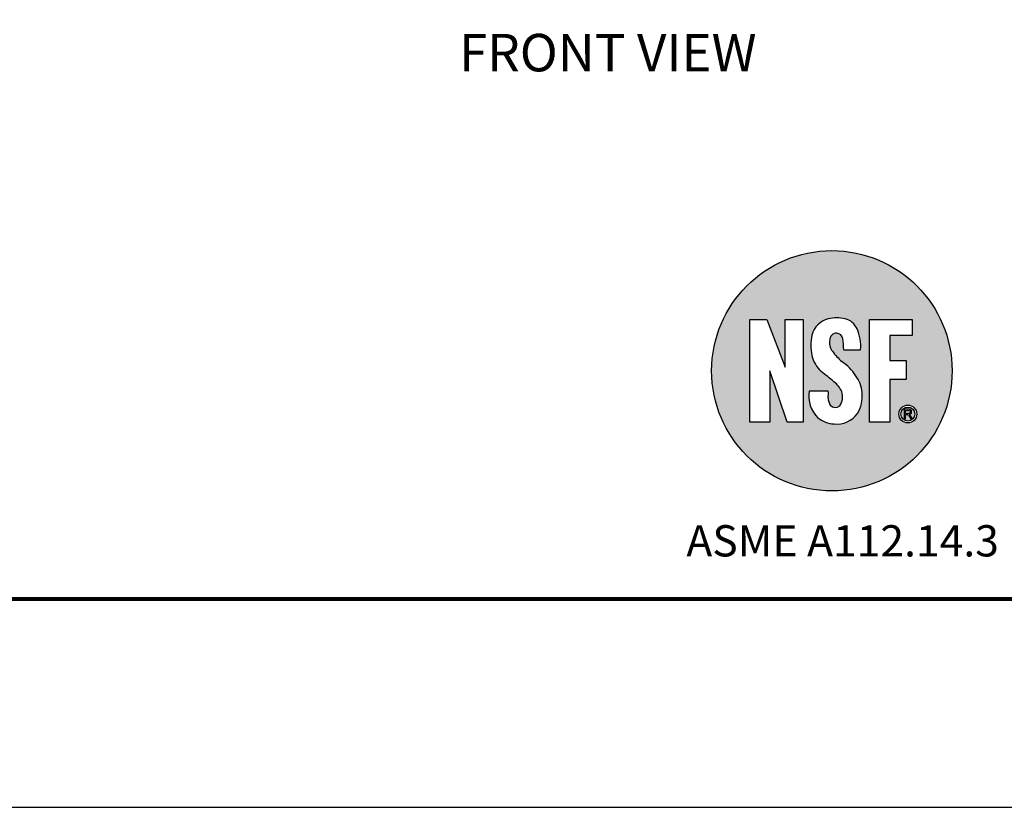
# Model space of a CAD drawing. Units: inches. Extents: x -20 to 112, y -245 to -143.
# Drawn here: x 4 to 33, y -245 to -222 of the extents above; entities that cross this region are included whole.
import ezdxf
from ezdxf.enums import TextEntityAlignment as Align

# ---------------------------------------------------------------- set-up
doc = ezdxf.new("R2010")
doc.units = ezdxf.units.IN
doc.header["$MEASUREMENT"] = 0
doc.layers.add('FRA', color=5, linetype='Continuous', lineweight=30)
doc.layers.add('TEXT', color=3, linetype='Continuous', lineweight=9)
doc.layers.add('LOGO', color=1, linetype='Continuous')
doc.styles.get("Standard").update_dxf_attribs({"font": 'arial.ttf'})

msp = doc.modelspace()

# ---------------------------------------------------------------- hatches: boundary and pattern name
at = {"layer": 'LOGO'}
h = msp.add_hatch(color=0, dxfattribs=at)
h.dxf.hatch_style = 1
edge = h.paths.add_edge_path()
edge.add_arc((27.82738145335502, -232.0096246123423), 3.459001382927202, 0, 360)
edge = h.paths.add_edge_path(flags=16)
edge.add_arc((27.77807028307387, -232.7063486519851), 0.9199053480352669, 4.249697935346402, 37.36379317963873)
edge.add_arc((27.3330470572658, -232.9022628372975), 1.39719230244957, 32.66886306510878, 55.9610490486669)
edge.add_arc((29.15039398949061, -230.5337759311071), 1.592966112550071, 214.9732090439219, 229.4663650524522, ccw=False)
edge.add_arc((28.13397905812151, -231.2035255600036), 0.3777141843344008, 166.4395785020706, 220.1066071553219, ccw=False)
edge.add_arc((27.95700614016569, -231.1189744057997), 0.1902541040705996, 87.1552859041575, 178.7917601202294, ccw=False)
edge.add_arc((27.95862394619094, -231.1150887836089), 0.186298414125533, 7.77508124458808, 87.59292291691162, ccw=False)
edge.add_arc((23.45967914520412, -231.6737116434975), 4.719778728317445, 3.271966068201209, 7.105560789271976, ccw=False)
edge.add_line((28.17176398424722, -231.4043276908609), (28.65400573349275, -231.4043276908609))
edge.add_arc((27.44778588577124, -231.2997742945811), 1.210742637273072, 355.0460663144179, 384.2720915509584)
edge.add_arc((28.08871904160742, -231.0079150908555), 0.5064976131767644, 23.97896126931163, 76.09122152721163)
edge.add_arc((27.9630241542979, -231.5263598008301), 1.039958762332791, 76.23516054864699, 103.2974649395292)
edge.add_arc((27.87173817034808, -231.1330172222821), 0.6361677815138305, 103.4445305130683, 166.2982274947546)
edge.add_arc((28.72716460442707, -231.27971345835), 1.503199979151643, 168.5896707558045, 191.0613060950705)
edge.add_arc((28.13639589192728, -231.3605418941132), 0.9085356870718222, 193.207088181636, 227.3893713316836)
edge.add_arc((21.28700678951947, -239.961566052134), 10.08905067559452, 49.1325279076886, 51.83507310595928, ccw=False)
edge.add_arc((27.53916251784618, -232.8368196561688), 0.6138644701194358, 21.715130736046717, 55.32648790740342, ccw=False)
edge.add_arc((27.70828842875069, -232.7627850569786), 0.4293932216920604, -36.845032390032486, 20.88707897676801, ccw=False)
edge.add_arc((27.92801577179995, -232.8622517576869), 0.2008017086746091, 223.7490689621757, 308.09896767710916, ccw=False)
edge.add_arc((28.04693998955413, -232.8139599269662), 0.3235867661430076, 176.1976426302079, 215.3345892481088, ccw=False)
edge.add_arc((25.03762199352799, -232.6858179417037), 2.688560984321937, 357.7258799103884, 361.8665157393816)
edge.add_line((27.72475648520702, -232.5982485974848), (27.17382677086293, -232.5982485974848))
edge.add_arc((28.03985509156378, -232.7367423691708), 0.8770322554226165, 170.9142876882658, 225.5606853621416)
edge.add_arc((27.93316494659359, -232.7352490053623), 0.8071017136514846, 231.0510053131349, 267.0237666641128)
edge.add_arc((27.96194298464975, -232.7982669805662), 0.746349747488334, 264.5655749922433, 323.5818249178755)
edge.add_arc((27.75472125448745, -232.747119838186), 0.9470119200034917, 328.5409090870677, 366.6056212646465)
h.paths.add_polyline_path([(28.90907230853718, -230.5288499014644), (30.13469733376171, -230.5288499014644), (30.13469733376171, -230.9889456622875), (29.49366783670615, -230.9889456622875), (29.49366783670615, -231.7147809519444), (29.96335113776767, -231.7147809519444), (29.96335113776767, -232.256365879896), (29.49366783670615, -232.256365879896), (29.49366783670615, -233.4932496249208), (28.90907230853718, -233.4932496249208)], flags=16)
h.paths.add_polyline_path([(26.04053678498799, -233.4932496249208), (25.46451756712683, -233.4932496249208), (25.46451756712683, -230.5288499014644), (25.96077976014448, -230.5288499014644), (26.48362788899425, -231.9092865991539), (26.48362788899425, -230.5288499014644), (26.99761403923337, -230.5288499014644), (26.99761403923337, -233.4932496249208), (26.54566095661637, -233.4932496249208), (26.04053678498799, -232.0154741723378)], flags=16)
edge = h.paths.add_edge_path(flags=16)
edge.add_arc((30.01276572659857, -233.2544377485814), 0.2572785848924094, 0, 360)
edge = h.paths.add_edge_path(flags=0)
edge.add_arc((30.01276572659857, -233.2544377485814), 0.2017596653393033, 0, 360)
edge = h.paths.add_edge_path(flags=0)
edge.add_arc((29.91967789963344, -233.3966325648546), 0.1548773492788473, 30.908408347363377, 43.6701261746511, ccw=False)
edge.add_line((30.0525610441495, -233.3170771550878), (30.09951708660545, -233.391563097562))
edge.add_line((30.09951708660545, -233.391563097562), (30.14559342721914, -233.391563097562))
edge.add_line((30.14559342721914, -233.391563097562), (30.09378258892097, -233.3105779437469))
edge.add_arc((29.97297753727326, -233.3886885017879), 0.1438579847665261, 32.88604373816988, 50.20815038923723)
edge.add_arc((29.96629985890203, -233.4190923187891), 0.1720906801309757, 54.98386759063686, 62.24661146210031)
edge.add_arc((30.02349042233914, -233.0971130513088), 0.1712303541446273, 277.7013036985022, 286.3998558572712)
edge.add_arc((30.05196013681896, -233.1923580153426), 0.07182357780853374, 286.064773188502, 330.2445990136088)
edge.add_arc((30.04659688415717, -233.1925923848001), 0.07641711402166017, 332.3933944816212, 373.3974974871938)
edge.add_arc((30.04435822196625, -233.1924744536382), 0.07857008137482341, 12.93557395281536, 27.88040613595311)
edge.add_arc((30.05451845620794, -233.1867589491708), 0.06691713923177202, 27.6227899838948, 54.11494807465842)
edge.add_arc((30.05724517941401, -233.18623821918), 0.06492487073214283, 55.79540798150974, 79.88147900213443)
edge.add_arc((30.02843542987063, -233.3178307941203), 0.1996010195865614, 78.37634660127556, 90.79500597091855)
edge.add_line((30.02566596042804, -233.1182489886895), (29.90551230695344, -233.1182489886895))
edge.add_line((29.90551230695344, -233.1182489886895), (29.90551230695344, -233.39044388637))
edge.add_line((29.90551230695344, -233.39044388637), (29.9410525744366, -233.39044388637))
edge.add_line((29.9410525744366, -233.39044388637), (29.94138754987108, -233.2698819376662))
edge.add_line((29.94138754987108, -233.2698819376662), (29.98955592164505, -233.2698819376662))
edge.add_arc((29.98805628254867, -233.3430668955069), 0.0732003208432972, 78.69715395238728, 88.82611166737092, ccw=False)
edge.add_arc((29.99824729107559, -233.3020862643838), 0.03107907814102367, 57.088695160739576, 82.31542078512939, ccw=False)
edge.add_arc((29.98480550866797, -233.329568775205), 0.06156262144504391, 40.375428579260415, 60.485662926633495, ccw=False)
edge = h.paths.add_edge_path(flags=0)
edge.add_line((29.94134059069806, -233.2383356847562), (29.94134059069806, -233.1490625458365))
edge.add_line((29.94134059069806, -233.1490625458365), (30.01890149154775, -233.1490625458365))
edge.add_arc((30.02659027669134, -233.3111201271808), 0.1622398751483654, 82.66417834582091, 92.71634829659638, ccw=False)
edge.add_arc((30.04220114963068, -233.1932803317917), 0.04337355025097567, -83.24113252901208, 83.24113252929561, ccw=False)
edge.add_arc((30.02128808461965, -233.0681189661569), 0.1702334488788908, 269.196713741632, 278.791294467285, ccw=False)
edge.add_line((30.01890149154775, -233.2383356847562), (29.94134059069806, -233.2383356847562))
h = msp.add_hatch(color=0, dxfattribs=at)
h.dxf.hatch_style = 1
h.paths.add_polyline_path([(29.81100606125926, -233.2544377485814, 1), (30.21452539193788, -233.2544377485814, 1)])
h.paths.add_polyline_path([(30.0317049100845, -233.2896889243282, -0.05574112176031486), (30.0525610441495, -233.3170771550878), (30.09951708660545, -233.391563097562), (30.14559342721914, -233.391563097562), (30.09378258892097, -233.3105779437469, 0.07572620217304293), (30.06504670561533, -233.2781516842931, 0.03170031057340276), (30.04643678532868, -233.2667989334736, 0.03797282951806653), (30.07183543673507, -233.2613768445304, 0.1951947182364012), (30.114313922039, -233.2280039379418, 0.1808479456657798), (30.12093438278856, -233.1748861256631, 0.06530171751473611), (30.11380832827562, -233.1557329182748, 0.116111465469239), (30.09374267362392, -233.1325430447602, 0.1054839546732021), (30.06865150272728, -233.1223231612668, 0.05423972010987203), (30.02566596042804, -233.1182489886895), (29.90551230695344, -233.1182489886895), (29.90551230695344, -233.39044388637), (29.9410525744366, -233.39044388637), (29.94138754987108, -233.2698819376662), (29.98955592164505, -233.2698819376662, -0.04422471363136407), (30.00240316874336, -233.2712863004406, -0.1105190631897217), (30.01513380056197, -233.2759949843182, -0.0879733536479674)], flags=16)
h.paths.add_polyline_path([(29.94134059069806, -233.2383356847562), (29.94134059069806, -233.1490625458365), (30.01890149154775, -233.1490625458365, -0.0438890134664368), (30.04730583002988, -233.1502082166893, -0.8884836456412196), (30.0473058300301, -233.2363524468941, -0.04188873048131089), (30.01890149154775, -233.2383356847562)], flags=0)

# ---------------------------------------------------------------- linework, layer by layer
at = {"color": 7, "ltscale": 5}
msp.add_lwpolyline([(-20.0317903612709, -244.5778799860549), (111.9682096387291, -244.5778799860549), (111.9682096387298, -142.5778799860549), (-20.03179036127022, -142.5778799860549)], close=True, dxfattribs=at)
at = {"layer": 'FRA', "color": 7, "ltscale": 5, "const_width": 0.12}
msp.add_lwpolyline([(-14.03179036127091, -238.5778799860549), (105.9682096387291, -238.5778799860549), (105.9682096387298, -148.5778799860549), (-14.03179036127024, -148.5778799860549)], close=True, dxfattribs=at)
msp.add_lwpolyline([(-14.03179036127091, -238.5778799860549), (105.9682096387291, -238.5778799860549), (105.9682096387298, -148.5778799860549), (-14.03179036127024, -148.5778799860549)], close=True, dxfattribs=at)
at = {"layer": 'LOGO', "color": 0}
for points in [[(26.04053678498799, -233.4932496249208), (25.46451756712683, -233.4932496249208), (25.46451756712683, -230.5288499014644), (25.96077976014448, -230.5288499014644), (26.48362788899425, -231.9092865991539), (26.48362788899425, -230.5288499014644), (26.99761403923337, -230.5288499014644), (26.99761403923337, -233.4932496249208), (26.54566095661637, -233.4932496249208), (26.04053678498799, -232.0154741723378), (26.04053678498799, -233.4932496249208)], [(28.17176398424722, -231.4043276908609), (28.65400573349275, -231.4043276908609)], [(27.72475648520702, -232.5982485974848), (27.17382677086293, -232.5982485974848)]]:
    msp.add_lwpolyline(points, dxfattribs=at)
msp.add_lwpolyline([(28.90907230853718, -230.5288499014644), (30.13469733376171, -230.5288499014644), (30.13469733376171, -230.9889456622875), (29.49366783670615, -230.9889456622875), (29.49366783670615, -231.7147809519444), (29.96335113776767, -231.7147809519444), (29.96335113776767, -232.256365879896), (29.49366783670615, -232.256365879896), (29.49366783670615, -233.4932496249208), (28.90907230853718, -233.4932496249208)], close=True, dxfattribs=at)
for points in [[(30.0317049100845, -233.2896889243282, -0.05574112176031486), (30.0525610441495, -233.3170771550878), (30.09951708660545, -233.391563097562), (30.14559342721914, -233.391563097562), (30.09378258892097, -233.3105779437469, 0.07572620217304293), (30.06504670561533, -233.2781516842931, 0.03170031057340276), (30.04643678532868, -233.2667989334736, 0.03797282951806653), (30.07183543673507, -233.2613768445304, 0.1951947182364012), (30.114313922039, -233.2280039379418, 0.1808479456657798), (30.12093438278856, -233.1748861256631, 0.06530171751473611), (30.11380832827562, -233.1557329182748, 0.116111465469239), (30.09374267362392, -233.1325430447602, 0.1054839546732021), (30.06865150272728, -233.1223231612668, 0.05423972010987203), (30.02566596042804, -233.1182489886895), (29.90551230695344, -233.1182489886895), (29.90551230695344, -233.39044388637), (29.9410525744366, -233.39044388637), (29.94138754987108, -233.2698819376662), (29.98955592164505, -233.2698819376662, -0.04422471363136407), (30.00240316874336, -233.2712863004406, -0.1105190631897217), (30.01513380056197, -233.2759949843182, -0.0879733536479674)], [(29.94134059069806, -233.2383356847562), (29.94134059069806, -233.1490625458365), (30.01890149154775, -233.1490625458365, -0.0438890134664368), (30.04730583002988, -233.1502082166893, -0.8884836456412196), (30.0473058300301, -233.2363524468941, -0.04188873048131089), (30.01890149154775, -233.2383356847562)]]:
    msp.add_lwpolyline(points, format="xyb", close=True, dxfattribs=at)
msp.add_circle((27.82738145335502, -232.0096246123423), 3.459001382927202, dxfattribs=at)
at = {"layer": 'LOGO', "color": 0, "lineweight": 25}
for radius in [0.2572785848924094, 0.2017596653393033]:
    msp.add_circle((30.01276572659857, -233.2544377485814), radius, dxfattribs=at)
at = {"layer": 'LOGO', "color": 0}
for centre, radius, start, end in [((27.87173817034808, -231.1330172222821), 0.6361677815138305, 103.4445305130683, 166.2982274947546), ((27.9630241542979, -231.5263598008301), 1.039958762332791, 76.23516054864699, 103.2974649395292), ((28.08871904160742, -231.0079150908555), 0.5064976131767644, 23.97896126931163, 76.09122152721163), ((27.44778588577124, -231.2997742945811), 1.210742637273072, 355.0460663144179, 24.2720915509584), ((28.72716460442707, -231.27971345835), 1.503199979151643, 168.5896707558045, 191.0613060950705), ((28.13397905812151, -231.2035255600036), 0.3777141843344008, 166.4395785020706, 220.1066071553219), ((27.95700614016569, -231.1189744057997), 0.1902541040705996, 87.15528590415748, 178.7917601202294), ((27.95862394619094, -231.1150887836089), 0.186298414125533, 7.775081244588074, 87.59292291691158), ((23.45967914520412, -231.6737116434975), 4.719778728317445, 3.2719660682012, 7.105560789272011), ((28.13639589192728, -231.3605418941132), 0.9085356870718222, 193.207088181636, 227.3893713316836), ((29.15039398949061, -230.5337759311071), 1.592966112550071, 214.9732090439219, 229.4663650524521), ((27.3330470572658, -232.9022628372975), 1.39719230244957, 32.66886306510878, 55.9610490486669), ((21.28700678951947, -239.961566052134), 10.08905067559452, 49.13252790768855, 51.83507310595936), ((27.77807028307387, -232.7063486519851), 0.9199053480352669, 4.249697935346402, 37.36379317963873), ((27.53916251784618, -232.8368196561688), 0.6138644701194358, 21.71513073604674, 55.3264879074034), ((28.03985509156378, -232.7367423691708), 0.8770322554226165, 170.9142876882658, 225.5606853621416), ((28.04693998955413, -232.8139599269662), 0.3235867661430076, 176.1976426302079, 215.3345892481088), ((25.03762199352799, -232.6858179417037), 2.688560984321937, 357.7258799103884, 1.866515739381562), ((27.70828842875069, -232.7627850569786), 0.4293932216920604, 323.1549676099675, 20.88707897676804), ((27.75472125448745, -232.747119838186), 0.9470119200034917, 328.5409090870677, 6.605621264646513), ((27.92801577179995, -232.8622517576869), 0.2008017086746091, 223.7490689621757, 308.0989676771091), ((27.93316494659359, -232.7352490053623), 0.8071017136514846, 231.0510053131349, 267.0237666641128), ((27.96194298464975, -232.7982669805662), 0.746349747488334, 264.5655749922433, 323.5818249178755)]:
    msp.add_arc(centre, radius, start, end, dxfattribs=at)

# ---------------------------------------------------------------- texts
at = {"layer": 'LOGO', "color": 7, "lineweight": 13}
msp.add_text('ASME A112.14.3', height=0.8999999999999999, dxfattribs=at).set_placement((28.13692228321568, -237.3546725923116), align=Align.CENTER)
at = {"layer": 'TEXT', "color": 7, "ltscale": 5}
msp.add_text('%%UFRONT VIEW', height=1.08, dxfattribs=at).set_placement((21.38116346908436, -222.9895873441566), align=Align.MIDDLE)

doc.saveas('drawing.dxf')
